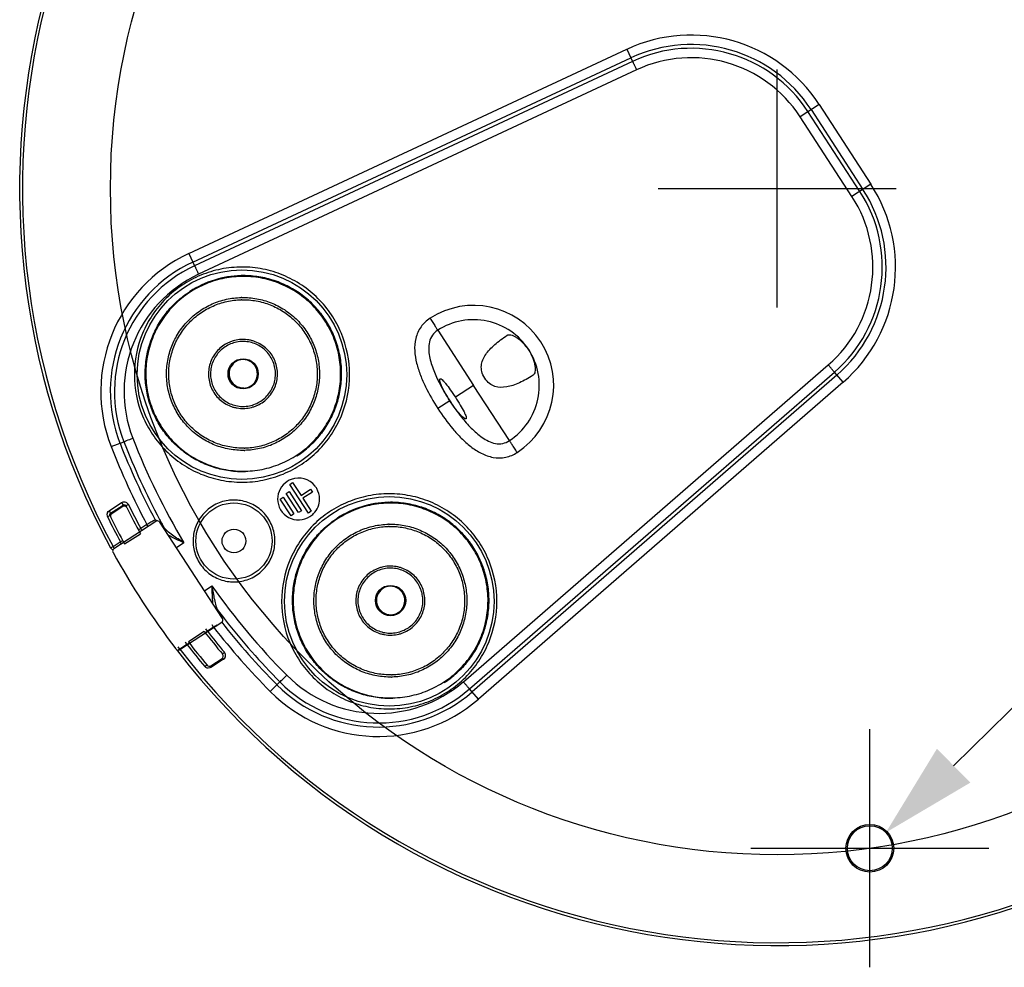
# Model space of a CAD drawing. Units: millimetres. Extents: x -8508 to 10071, y -2443 to 1556.
# Drawn here: x -8458 to -8437, y 1375 to 1395 of the extents above; entities that cross this region are included whole.
import ezdxf

# ---------------------------------------------------------------- set-up
doc = ezdxf.new("R2010")
doc.units = ezdxf.units.MM
doc.layers.get('0').update_dxf_attribs({"linetype": 'CONTINUOUS'})
doc.layers.add('DH3-X1004-10DXF_CONTINUOUS_LINE', color=7, linetype='CONTINUOUS')
doc.layers.add('DH3-X1004-20DXF_CONTINUOUS_LINE', color=7, linetype='CONTINUOUS')

# ---------------------------------------------------------------- blocks, each defined once
blk = doc.blocks.new('_FILLED')
at = {"color": 0, "linetype": 'ByBlock'}
blk.add_solid([(0, 0), (-1, 0.25), (-1, -0.25)], dxfattribs=at)

msp = doc.modelspace()

# ---------------------------------------------------------------- linework, layer by layer
for p, q in [((-8441.75, 1388.971), (-8441.75, 1393.971)), ((-8441.75, 1388.971), (-8441.75, 1393.971)), ((-8424.608, 1392.596), (-8438.042, 1379.343)), ((-8444.25, 1391.471), (-8439.25, 1391.471)), ((-8444.25, 1391.471), (-8439.25, 1391.471)), ((-8439.802, 1375.108), (-8439.802, 1380.108)), ((-8442.302, 1377.608), (-8437.302, 1377.608))]:
    msp.add_line(p, q)
msp.add_circle((-8441.75, 1391.471), 14)
at = {"layer": 'DH3-X1004-10DXF_CONTINUOUS_LINE'}
for p, q in [((-8454.104, 1390.105), (-8444.906, 1394.394)), ((-8444.906, 1394.394), (-8444.788, 1394.141)), ((-8454.02, 1389.924), (-8444.821, 1394.213)), ((-8444.788, 1394.141), (-8453.984, 1389.847)), ((-8444.702, 1393.961), (-8453.898, 1389.667)), ((-8440.869, 1393.236), (-8441.268, 1392.978)), ((-8440.012, 1391.407), (-8441.102, 1393.085)), ((-8441.037, 1393.128), (-8439.947, 1391.449)), ((-8440.869, 1393.236), (-8439.779, 1391.558)), ((-8440.178, 1391.299), (-8441.268, 1392.978)), ((-8439.779, 1391.558), (-8440.178, 1391.299)), ((-8454.104, 1390.105), (-8453.984, 1389.847)), ((-8448.877, 1388.491), (-8448.124, 1387.332)), ((-8447.42, 1388.385), (-8447.418, 1388.386)), ((-8448.339, 1381.108), (-8440.676, 1387.762)), ((-8448.21, 1380.956), (-8440.547, 1387.61)), ((-8440.495, 1387.551), (-8448.155, 1380.892)), ((-8446.874, 1387.548), (-8446.876, 1387.546)), ((-8440.364, 1387.4), (-8440.547, 1387.61)), ((-8448.124, 1387.332), (-8448.507, 1387.083)), ((-8447.371, 1386.173), (-8448.124, 1387.332)), ((-8440.364, 1387.4), (-8448.024, 1380.741)), ((-8448.622, 1387.009), (-8448.873, 1386.846)), ((-8455.735, 1386.047), (-8455.469, 1386.15)), ((-8451.985, 1385.254), (-8451.924, 1385.294)), ((-8451.593, 1384.65), (-8451.985, 1385.254)), ((-8451.925, 1385.293), (-8451.748, 1385.022)), ((-8452.061, 1385.062), (-8452, 1385.102)), ((-8451.799, 1384.66), (-8452.061, 1385.062)), ((-8452, 1385.101), (-8451.739, 1384.699)), ((-8451.748, 1385.022), (-8451.547, 1385.153)), ((-8451.507, 1385.092), (-8451.709, 1384.961)), ((-8451.547, 1385.152), (-8451.508, 1385.092)), ((-8455.778, 1384.7), (-8455.517, 1384.87)), ((-8455.746, 1384.65), (-8455.484, 1384.82)), ((-8455.517, 1384.87), (-8455.484, 1384.82)), ((-8455.484, 1384.82), (-8455.493, 1384.787)), ((-8455.373, 1384.83), (-8455.426, 1384.804)), ((-8452.185, 1384.945), (-8452.125, 1384.985)), ((-8451.956, 1384.593), (-8452.185, 1384.945)), ((-8452.125, 1384.985), (-8451.896, 1384.632)), ((-8452.125, 1384.985), (-8452.124, 1384.985)), ((-8451.709, 1384.961), (-8451.533, 1384.69)), ((-8455.778, 1384.7), (-8455.746, 1384.65)), ((-8455.746, 1384.65), (-8455.716, 1384.642)), ((-8451.896, 1384.632), (-8451.956, 1384.593)), ((-8451.896, 1384.632), (-8451.896, 1384.633)), ((-8451.738, 1384.699), (-8451.799, 1384.66)), ((-8451.532, 1384.69), (-8451.593, 1384.65)), ((-8455.813, 1384.573), (-8455.76, 1384.599)), ((-8454.984, 1384.409), (-8455.113, 1384.325)), ((-8454.958, 1384.37), (-8454.984, 1384.409)), ((-8454.794, 1384.501), (-8454.81, 1384.506)), ((-8454.763, 1384.49), (-8454.794, 1384.501)), ((-8455.114, 1384.324), (-8455.163, 1384.298)), ((-8455.089, 1384.285), (-8455.114, 1384.324)), ((-8455.696, 1383.947), (-8455.543, 1384.046)), ((-8455.543, 1384.046), (-8455.493, 1384.073)), ((-8455.515, 1384.004), (-8455.543, 1384.046)), ((-8454.207, 1384.025), (-8454.364, 1383.923)), ((-8455.749, 1383.918), (-8455.696, 1383.947)), ((-8455.721, 1383.892), (-8455.696, 1383.881)), ((-8455.669, 1383.906), (-8455.696, 1383.947)), ((-8453.775, 1383.019), (-8453.619, 1383.12)), ((-8453.759, 1382.135), (-8453.715, 1382.169)), ((-8453.715, 1382.169), (-8453.746, 1382.217)), ((-8453.585, 1382.254), (-8453.712, 1382.171)), ((-8453.585, 1382.254), (-8453.617, 1382.304)), ((-8454.143, 1381.891), (-8454.174, 1381.939)), ((-8454.143, 1381.891), (-8454.098, 1381.926)), ((-8454.296, 1381.792), (-8454.344, 1381.755)), ((-8454.296, 1381.792), (-8454.328, 1381.841)), ((-8454.143, 1381.891), (-8454.296, 1381.792)), ((-8453.356, 1381.725), (-8453.4, 1381.689)), ((-8453.378, 1381.578), (-8453.64, 1381.408)), ((-8453.378, 1381.578), (-8453.395, 1381.604)), ((-8453.77, 1381.428), (-8453.727, 1381.464)), ((-8453.64, 1381.408), (-8453.657, 1381.435)), ((-8452.394, 1380.902), (-8452.191, 1381.103)), ((-8448.024, 1380.741), (-8448.21, 1380.956))]:
    msp.add_line(p, q, dxfattribs=at)
for centre, radius in [((-8452.989, 1387.559), 2.2), ((-8453.156, 1384.064), 0.8), ((-8449.895, 1382.796), 2.2), ((-8453.156, 1384.064), 0.25), ((-8439.802, 1377.608), 0.501), ((-8439.802, 1377.608), 0.472)]:
    msp.add_circle(centre, radius, dxfattribs=at)
for centre, radius, start, end in [((-8441.75, 1391.471), 15.906, 217.6506, 208.3494), ((-8441.75, 1391.471), 15.846, 217.6506, 208.3494), ((-8443.553, 1391.493), 3.2, 33, 115), ((-8443.553, 1391.493), 3.001, 33, 115), ((-8443.552, 1391.494), 2.921, 33.0001, 115.0289), ((-8443.55, 1391.495), 2.722, 33.0001, 115.0311), ((-8442.463, 1389.815), 3.001, 311, 33), ((-8442.463, 1389.815), 3.2, 311, 33), ((-8442.46, 1389.817), 2.722, 310.969, 32.9999), ((-8442.462, 1389.816), 2.921, 310.9711, 32.9999), ((-8452.752, 1387.204), 3.2, 115, 201.2), ((-8452.752, 1387.204), 3.001, 115, 201.2), ((-8452.75, 1387.205), 2.916, 115.029, 201.206), ((-8452.749, 1387.206), 2.716, 115.0312, 201.2064), ((-8448.123, 1387.333), 1.681, 303.0513, 122.9487), ((-8441.75, 1391.471), 14.801, 201.2, 208.0719), ((-8441.731, 1391.482), 14.736, 201.2097, 208.2029), ((-8441.741, 1391.477), 14.523, 201.2067, 210.8696), ((-8441.75, 1391.471), 15, 201.2, 208.0868), ((-8451.799, 1384.946), 0.44, 122.9981, 180.0015), ((-8451.799, 1384.946), 0.44, 110.6613, 122.9914), ((-8451.799, 1384.946), 0.44, 38.1907, 110.6614), ((-8451.8, 1384.945), 0.441, 30.0024, 38.1801), ((-8451.799, 1384.946), 0.44, 359.9934, 30.0062), ((-8455.463, 1384.786), 0.101, 26.006, 37.5089), ((-8441.75, 1391.471), 15.155, 205.9899, 208.1366), ((-8453.155, 1384.063), 0.862, 90.0654, 98.3641), ((-8453.156, 1384.063), 0.861, 83.2168, 90.0236), ((-8451.799, 1384.946), 0.44, 179.9993, 302.9972), ((-8451.799, 1384.946), 0.44, 315.9294, 0.0054), ((-8455.724, 1384.617), 0.0997, 152.1425, 206.1633), ((-8441.75, 1391.471), 15.215, 205.9899, 206.0832), ((-8451.801, 1384.948), 0.443, 303.0492, 315.8956), ((-8441.75, 1391.471), 15.664, 206.1294, 208.2953), ((-8452.892, 1381.007), 3.993, 120.1971, 121.5829), ((-8441.744, 1391.475), 14.721, 208.2061, 208.418), ((-8441.747, 1391.474), 14.719, 208.418, 208.9028), ((-8453.155, 1384.066), 0.861, 263.1399, 269.9481), ((-8453.156, 1384.066), 0.862, 269.99, 278.2962), ((-8441.742, 1391.477), 14.522, 215.1301, 224.7936), ((-8441.746, 1391.474), 14.719, 217.0972, 217.7921), ((-8441.75, 1391.471), 14.801, 218.0055, 224.8), ((-8441.743, 1391.476), 14.722, 217.7921, 218.0048), ((-8441.733, 1391.484), 14.735, 218.0077, 224.7906), ((-8441.75, 1391.471), 15.155, 217.8639, 220.0216), ((-8455.917, 1385.656), 4.125, 304.4349, 305.6272), ((-8441.75, 1391.471), 15, 217.9132, 224.8), ((-8441.75, 1391.471), 15.664, 217.7047, 219.8809), ((-8453.433, 1381.661), 0.101, 22.5882, 39.9773), ((-8453.433, 1381.662), 0.1, 302.984, 308.9765), ((-8453.432, 1381.661), 0.0995, 338.1005, 22.5508), ((-8453.694, 1381.492), 0.1, 219.888, 225.4611), ((-8453.694, 1381.492), 0.1, 225.4813, 239.9934), ((-8450.122, 1383.157), 2.916, 224.794, 310.971), ((-8450.12, 1383.159), 2.716, 224.7936, 310.9689), ((-8450.123, 1383.157), 3.2, 224.8, 311), ((-8450.123, 1383.157), 3.001, 224.8, 311)]:
    msp.add_arc(centre, radius, start, end, dxfattribs=at)
for points, knots in [([(-8444.788, 1394.141), (-8444.787, 1394.14), (-8444.784, 1394.134), (-8444.778, 1394.123), (-8444.77, 1394.106), (-8444.755, 1394.074), (-8444.732, 1394.025), (-8444.712, 1393.984), (-8444.702, 1393.961)], [0, 0, 0, 0, 0.028042, 0.090804, 0.186049, 0.310626, 0.62933, 1, 1, 1, 1]), ([(-8452.989, 1389.82), (-8453.136, 1389.819), (-8453.433, 1389.79), (-8453.859, 1389.661), (-8454.253, 1389.45), (-8454.597, 1389.167), (-8454.88, 1388.822), (-8455.159, 1388.3), (-8455.308, 1387.558), (-8455.159, 1386.817), (-8454.879, 1386.295), (-8454.596, 1385.95), (-8454.251, 1385.668), (-8453.858, 1385.458), (-8453.432, 1385.329), (-8453.136, 1385.3), (-8452.989, 1385.3)], [0, 0, 0, 0, 0.062593, 0.125201, 0.187793, 0.250392, 0.312988, 0.375586, 0.50018, 0.624774, 0.687357, 0.749915, 0.81245, 0.874967, 0.937475, 1, 1, 1, 1]), ([(-8453.984, 1389.847), (-8453.983, 1389.845), (-8453.98, 1389.84), (-8453.975, 1389.829), (-8453.966, 1389.812), (-8453.951, 1389.78), (-8453.928, 1389.731), (-8453.908, 1389.689), (-8453.898, 1389.667)], [0, 0, 0, 0, 0.028042, 0.090804, 0.186049, 0.310626, 0.62933, 1, 1, 1, 1]), ([(-8452.989, 1385.3), (-8452.841, 1385.299), (-8452.545, 1385.329), (-8452.118, 1385.458), (-8451.724, 1385.668), (-8451.38, 1385.951), (-8451.097, 1386.296), (-8450.817, 1386.819), (-8450.669, 1387.561), (-8450.818, 1388.302), (-8451.098, 1388.825), (-8451.381, 1389.169), (-8451.726, 1389.452), (-8452.119, 1389.661), (-8452.545, 1389.791), (-8452.841, 1389.82), (-8452.989, 1389.82)], [0, 0, 0, 0, 0.062593, 0.125201, 0.187793, 0.250392, 0.312989, 0.375587, 0.500181, 0.624775, 0.687357, 0.749916, 0.812451, 0.874967, 0.937475, 1, 1, 1, 1]), ([(-8449.037, 1388.743), (-8449.111, 1388.696), (-8449.243, 1388.572), (-8449.352, 1388.325), (-8449.371, 1388.058), (-8449.326, 1387.797), (-8449.244, 1387.545), (-8449.101, 1387.223), (-8448.968, 1386.994), (-8448.873, 1386.846)], [0, 0, 0, 0, 0.124765, 0.249541, 0.374535, 0.499628, 0.624761, 0.749875, 1, 1, 1, 1]), ([(-8449.037, 1388.743), (-8449.018, 1388.713), (-8448.981, 1388.657), (-8448.933, 1388.582), (-8448.899, 1388.527), (-8448.882, 1388.5), (-8448.877, 1388.491)], [0, 0, 0, 0, 0.361706, 0.674911, 0.89762, 1, 1, 1, 1]), ([(-8447.371, 1386.173), (-8447.221, 1386.271), (-8446.956, 1386.529), (-8446.738, 1387.037), (-8446.731, 1387.59), (-8446.936, 1388.104), (-8447.322, 1388.5), (-8447.83, 1388.718), (-8448.382, 1388.726), (-8448.726, 1388.589), (-8448.877, 1388.491)], [0, 0, 0, 0, 0.125005, 0.249995, 0.374996, 0.5, 0.625004, 0.750005, 0.874995, 1, 1, 1, 1]), ([(-8448.877, 1388.491), (-8448.92, 1388.464), (-8448.998, 1388.393), (-8449.059, 1388.248), (-8449.071, 1388.094), (-8449.046, 1387.89), (-8448.967, 1387.646), (-8448.882, 1387.461), (-8448.835, 1387.37)], [0, 0, 0, 0, 0.124902, 0.249889, 0.375021, 0.500119, 0.750006, 1, 1, 1, 1]), ([(-8447.889, 1387.485), (-8447.952, 1387.581), (-8447.984, 1387.754), (-8447.886, 1387.983), (-8447.691, 1388.192), (-8447.516, 1388.322), (-8447.42, 1388.385)], [0, 0, 0, 0, 0.25, 0.5, 0.75, 1, 1, 1, 1]), ([(-8447.419, 1388.386), (-8447.397, 1388.401), (-8447.346, 1388.398), (-8447.283, 1388.375), (-8447.223, 1388.342), (-8447.159, 1388.295), (-8447.069, 1388.211), (-8447.009, 1388.135), (-8446.972, 1388.08)], [0, 0, 0, 0, 0.137142, 0.235567, 0.355358, 0.495174, 0.652418, 1, 1, 1, 1]), ([(-8446.972, 1388.08), (-8446.936, 1388.024), (-8446.891, 1387.938), (-8446.852, 1387.822), (-8446.835, 1387.744), (-8446.829, 1387.676), (-8446.833, 1387.609), (-8446.852, 1387.562), (-8446.874, 1387.548)], [0, 0, 0, 0, 0.347478, 0.504721, 0.644563, 0.764386, 0.86283, 1, 1, 1, 1]), ([(-8440.547, 1387.61), (-8440.547, 1387.612), (-8440.551, 1387.617), (-8440.559, 1387.626), (-8440.571, 1387.641), (-8440.594, 1387.668), (-8440.63, 1387.709), (-8440.66, 1387.744), (-8440.676, 1387.762)], [0, 0, 0, 0, 0.028042, 0.090804, 0.186049, 0.310626, 0.62933, 1, 1, 1, 1]), ([(-8446.876, 1387.546), (-8446.973, 1387.484), (-8447.162, 1387.377), (-8447.432, 1387.285), (-8447.681, 1387.288), (-8447.826, 1387.388), (-8447.889, 1387.485)], [0, 0, 0, 0, 0.25, 0.5, 0.75, 1, 1, 1, 1]), ([(-8448.622, 1387.009), (-8448.657, 1387.063), (-8448.718, 1387.164), (-8448.783, 1387.288), (-8448.817, 1387.373), (-8448.83, 1387.414), (-8448.834, 1387.44), (-8448.835, 1387.456), (-8448.832, 1387.468), (-8448.828, 1387.471)], [0, 0, 0, 0, 0.373237, 0.689704, 0.812101, 0.904974, 0.939715, 0.966616, 1, 1, 1, 1]), ([(-8448.828, 1387.471), (-8448.823, 1387.474), (-8448.811, 1387.472), (-8448.798, 1387.464), (-8448.778, 1387.448), (-8448.748, 1387.417), (-8448.689, 1387.348), (-8448.607, 1387.235), (-8448.542, 1387.137), (-8448.507, 1387.083)], [0, 0, 0, 0, 0.032224, 0.058357, 0.0924, 0.184544, 0.30689, 0.624767, 1, 1, 1, 1]), ([(-8448.507, 1387.083), (-8448.472, 1387.03), (-8448.409, 1386.93), (-8448.339, 1386.809), (-8448.3, 1386.727), (-8448.284, 1386.688), (-8448.278, 1386.662), (-8448.276, 1386.647), (-8448.278, 1386.636), (-8448.283, 1386.633)], [0, 0, 0, 0, 0.375238, 0.693117, 0.81546, 0.9076, 0.941642, 0.967777, 1, 1, 1, 1]), ([(-8448.283, 1386.633), (-8448.288, 1386.629), (-8448.3, 1386.632), (-8448.314, 1386.639), (-8448.336, 1386.654), (-8448.369, 1386.682), (-8448.432, 1386.748), (-8448.519, 1386.857), (-8448.587, 1386.955), (-8448.622, 1387.009)], [0, 0, 0, 0, 0.033375, 0.060274, 0.095007, 0.187865, 0.310255, 0.626719, 1, 1, 1, 1]), ([(-8448.873, 1386.846), (-8448.777, 1386.698), (-8448.621, 1386.484), (-8448.385, 1386.222), (-8448.189, 1386.045), (-8447.968, 1385.897), (-8447.716, 1385.807), (-8447.446, 1385.805), (-8447.28, 1385.876), (-8447.206, 1385.924)], [0, 0, 0, 0, 0.250125, 0.375239, 0.500372, 0.625465, 0.750459, 0.875234, 1, 1, 1, 1]), ([(-8448.378, 1386.667), (-8448.315, 1386.587), (-8448.18, 1386.434), (-8447.989, 1386.263), (-8447.813, 1386.157), (-8447.667, 1386.106), (-8447.51, 1386.103), (-8447.414, 1386.145), (-8447.371, 1386.173)], [0, 0, 0, 0, 0.249994, 0.499882, 0.62498, 0.750111, 0.875096, 1, 1, 1, 1]), ([(-8455.469, 1386.15), (-8455.463, 1386.153), (-8455.443, 1386.16), (-8455.381, 1386.185), (-8455.324, 1386.207), (-8455.281, 1386.224)], [0, 0, 0, 0, 0.090892, 0.311161, 1, 1, 1, 1]), ([(-8447.206, 1385.924), (-8447.226, 1385.954), (-8447.263, 1386.01), (-8447.312, 1386.085), (-8447.347, 1386.137), (-8447.365, 1386.165), (-8447.371, 1386.173)], [0, 0, 0, 0, 0.361697, 0.674897, 0.897609, 1, 1, 1, 1]), ([(-8449.895, 1385.056), (-8450.043, 1385.056), (-8450.339, 1385.027), (-8450.766, 1384.897), (-8451.159, 1384.687), (-8451.504, 1384.404), (-8451.786, 1384.059), (-8452.066, 1383.536), (-8452.214, 1382.795), (-8452.065, 1382.053), (-8451.785, 1381.531), (-8451.502, 1381.187), (-8451.158, 1380.904), (-8450.765, 1380.694), (-8450.339, 1380.565), (-8450.043, 1380.536), (-8449.895, 1380.536)], [0, 0, 0, 0, 0.062593, 0.125201, 0.187793, 0.250392, 0.312988, 0.375586, 0.50018, 0.624774, 0.687357, 0.749915, 0.81245, 0.874967, 0.937475, 1, 1, 1, 1]), ([(-8449.895, 1380.536), (-8449.747, 1380.536), (-8449.451, 1380.565), (-8449.024, 1380.694), (-8448.631, 1380.905), (-8448.286, 1381.188), (-8448.003, 1381.533), (-8447.724, 1382.055), (-8447.575, 1382.797), (-8447.724, 1383.539), (-8448.004, 1384.061), (-8448.288, 1384.405), (-8448.632, 1384.688), (-8449.025, 1384.898), (-8449.452, 1385.027), (-8449.748, 1385.056), (-8449.895, 1385.056)], [0, 0, 0, 0, 0.062593, 0.125201, 0.187793, 0.250392, 0.312989, 0.375587, 0.500181, 0.624775, 0.687357, 0.749916, 0.812451, 0.874967, 0.937475, 1, 1, 1, 1]), ([(-8455.517, 1384.87), (-8455.496, 1384.883), (-8455.444, 1384.895), (-8455.398, 1384.866), (-8455.383, 1384.847)], [0, 0, 0, 0, 0.50017, 1, 1, 1, 1]), ([(-8455.484, 1384.82), (-8455.475, 1384.826), (-8455.45, 1384.83), (-8455.431, 1384.814), (-8455.426, 1384.804)], [0, 0, 0, 0, 0.500119, 1, 1, 1, 1]), ([(-8453.281, 1384.915), (-8453.382, 1384.9), (-8453.581, 1384.833), (-8453.824, 1384.634), (-8453.982, 1384.363), (-8454.034, 1384.053), (-8453.974, 1383.744), (-8453.809, 1383.477), (-8453.561, 1383.285), (-8453.36, 1383.223), (-8453.258, 1383.211)], [0, 0, 0, 0, 0.125089, 0.250115, 0.375146, 0.50018, 0.625216, 0.750218, 0.875116, 1, 1, 1, 1]), ([(-8453.032, 1383.214), (-8452.93, 1383.228), (-8452.73, 1383.295), (-8452.487, 1383.494), (-8452.329, 1383.766), (-8452.277, 1384.077), (-8452.337, 1384.385), (-8452.503, 1384.653), (-8452.751, 1384.845), (-8452.952, 1384.906), (-8453.054, 1384.918)], [0, 0, 0, 0, 0.12509, 0.250116, 0.375147, 0.500181, 0.625218, 0.75022, 0.875117, 1, 1, 1, 1]), ([(-8455.764, 1384.618), (-8455.764, 1384.624), (-8455.76, 1384.637), (-8455.751, 1384.647), (-8455.746, 1384.65)], [0, 0, 0, 0, 0.500485, 1, 1, 1, 1]), ([(-8454.849, 1384.488), (-8454.853, 1384.486), (-8454.871, 1384.476), (-8454.888, 1384.466), (-8454.901, 1384.459)], [0, 0, 0, 0, 0.218206, 1, 1, 1, 1]), ([(-8454.81, 1384.506), (-8454.811, 1384.507), (-8454.815, 1384.505), (-8454.823, 1384.502), (-8454.835, 1384.495), (-8454.844, 1384.491), (-8454.849, 1384.488)], [0, 0, 0, 0, 0.095276, 0.296299, 0.600187, 1, 1, 1, 1]), ([(-8454.632, 1384.36), (-8454.641, 1384.374), (-8454.658, 1384.4), (-8454.681, 1384.434), (-8454.698, 1384.457), (-8454.708, 1384.469), (-8454.713, 1384.472)], [0, 0, 0, 0, 0.371638, 0.665196, 0.87554, 1, 1, 1, 1]), ([(-8454.629, 1384.33), (-8454.629, 1384.333), (-8454.627, 1384.343), (-8454.629, 1384.353), (-8454.632, 1384.36)], [0, 0, 0, 0, 0.264761, 1, 1, 1, 1]), ([(-8454.207, 1384.025), (-8454.248, 1384.052), (-8454.329, 1384.105), (-8454.447, 1384.185), (-8454.551, 1384.266), (-8454.611, 1384.327), (-8454.632, 1384.36)], [0, 0, 0, 0, 0.270618, 0.534973, 0.783576, 1, 1, 1, 1]), ([(-8454.207, 1384.025), (-8454.265, 1384.051), (-8454.377, 1384.101), (-8454.486, 1384.157), (-8454.537, 1384.188)], [0, 0, 0, 0, 0.515482, 1, 1, 1, 1]), ([(-8453.619, 1383.12), (-8453.611, 1383.072), (-8453.596, 1382.976), (-8453.57, 1382.836), (-8453.539, 1382.708), (-8453.508, 1382.628), (-8453.486, 1382.596)], [0, 0, 0, 0, 0.27066, 0.535013, 0.783593, 1, 1, 1, 1]), ([(-8453.619, 1383.12), (-8453.619, 1383.058), (-8453.618, 1382.938), (-8453.613, 1382.817), (-8453.606, 1382.759)], [0, 0, 0, 0, 0.514717, 1, 1, 1, 1]), ([(-8453.486, 1382.596), (-8453.49, 1382.6), (-8453.497, 1382.606), (-8453.505, 1382.608), (-8453.507, 1382.609)], [0, 0, 0, 0, 0.738187, 1, 1, 1, 1]), ([(-8453.486, 1382.596), (-8453.483, 1382.591), (-8453.471, 1382.573), (-8453.46, 1382.555), (-8453.452, 1382.542)], [0, 0, 0, 0, 0.274515, 1, 1, 1, 1]), ([(-8453.452, 1382.542), (-8453.446, 1382.533), (-8453.437, 1382.518), (-8453.425, 1382.498), (-8453.419, 1382.483), (-8453.416, 1382.475), (-8453.416, 1382.472)], [0, 0, 0, 0, 0.387984, 0.684972, 0.888655, 1, 1, 1, 1]), ([(-8452.191, 1381.103), (-8452.187, 1381.107), (-8452.172, 1381.122), (-8452.124, 1381.169), (-8452.08, 1381.212), (-8452.048, 1381.245)], [0, 0, 0, 0, 0.090892, 0.311161, 1, 1, 1, 1]), ([(-8448.21, 1380.956), (-8448.211, 1380.957), (-8448.215, 1380.962), (-8448.223, 1380.972), (-8448.235, 1380.986), (-8448.258, 1381.013), (-8448.293, 1381.054), (-8448.323, 1381.089), (-8448.339, 1381.108)], [0, 0, 0, 0, 0.028042, 0.090804, 0.186049, 0.310626, 0.62933, 1, 1, 1, 1])]:
    msp.add_open_spline(points, degree=3, knots=knots, dxfattribs=at)
for points in [[(-8448.835, 1387.37), (-8448.771, 1387.246), (-8448.7, 1387.125), (-8448.624, 1387.008)], [(-8448.624, 1387.008), (-8448.548, 1386.89), (-8448.466, 1386.776), (-8448.378, 1386.667)], [(-8455.812, 1384.663), (-8455.804, 1384.678), (-8455.792, 1384.691), (-8455.778, 1384.7)], [(-8455.76, 1384.599), (-8455.763, 1384.605), (-8455.764, 1384.612), (-8455.764, 1384.618)], [(-8454.804, 1384.493), (-8454.805, 1384.497), (-8454.807, 1384.502), (-8454.81, 1384.506)], [(-8454.711, 1384.46), (-8454.712, 1384.465), (-8454.714, 1384.47), (-8454.716, 1384.474)], [(-8454.713, 1384.472), (-8454.714, 1384.473), (-8454.715, 1384.474), (-8454.716, 1384.474)], [(-8455.749, 1383.918), (-8455.743, 1383.907), (-8455.732, 1383.898), (-8455.721, 1383.892)], [(-8455.721, 1383.892), (-8455.712, 1383.888), (-8455.701, 1383.886), (-8455.691, 1383.887)], [(-8454.344, 1381.755), (-8454.349, 1381.762), (-8454.353, 1381.77), (-8454.355, 1381.778)], [(-8453.34, 1381.624), (-8453.346, 1381.609), (-8453.357, 1381.594), (-8453.37, 1381.584)], [(-8453.695, 1381.392), (-8453.712, 1381.392), (-8453.729, 1381.397), (-8453.744, 1381.405)], [(-8453.64, 1381.408), (-8453.656, 1381.397), (-8453.676, 1381.392), (-8453.695, 1381.392)]]:
    msp.add_open_spline(points, degree=3, dxfattribs=at)
at = {"layer": 'DH3-X1004-20DXF_CONTINUOUS_LINE'}
for p, q in [((-8454.084, 1389.304), (-8454.08, 1389.307)), ((-8454.084, 1389.304), (-8454.08, 1389.307)), ((-8452.992, 1389.133), (-8453.003, 1389.133)), ((-8452.942, 1386.014), (-8452.93, 1386.014)), ((-8451.84, 1385.849), (-8451.836, 1385.851)), ((-8451.836, 1385.851), (-8451.84, 1385.849)), ((-8455.49, 1384.789), (-8455.724, 1384.637)), ((-8454.796, 1384.475), (-8455.677, 1383.901)), ((-8453.397, 1382.439), (-8454.713, 1384.458)), ((-8450.988, 1384.542), (-8450.985, 1384.544)), ((-8450.988, 1384.542), (-8450.985, 1384.544)), ((-8455.454, 1384.001), (-8455.121, 1384.218)), ((-8449.897, 1384.371), (-8449.908, 1384.37)), ((-8454.295, 1381.782), (-8453.414, 1382.356)), ((-8453.78, 1382.163), (-8454.114, 1381.945)), ((-8453.641, 1381.442), (-8453.407, 1381.594)), ((-8449.846, 1381.251), (-8449.835, 1381.251)), ((-8448.744, 1381.087), (-8448.741, 1381.089)), ((-8448.741, 1381.089), (-8448.744, 1381.087))]:
    msp.add_line(p, q, dxfattribs=at)
for centre in [(-8452.963, 1387.576), (-8449.868, 1382.813)]:
    msp.add_circle(centre, 0.318, dxfattribs=at)
for centre, radius, start, end in [((-8452.958, 1387.579), 2.06, 91.333, 122.9999), ((-8452.962, 1387.577), 2.06, 91.3329, 122.8783), ((-8452.962, 1387.577), 2.046, 91.0463, 91.3331), ((-8452.967, 1387.574), 1.606, 90.9093, 91.3331), ((-8452.967, 1387.573), 0.725, 91.3331, 92.8789), ((-8452.967, 1387.574), 0.682, 91.3331, 92.8789), ((-8452.963, 1387.576), 0.3, 123.0034, 271.3331), ((-8452.959, 1387.579), 0.3, 123.9524, 271.3326), ((-8452.963, 1387.576), 0.3, 91.3313, 123.0034), ((-8452.958, 1387.578), 0.301, 123.0015, 123.9478), ((-8452.963, 1387.576), 0.3, 303.0044, 91.3331), ((-8452.963, 1387.576), 0.3, 271.3313, 303.0034), ((-8452.959, 1387.578), 0.3, 271.3312, 302.0553), ((-8452.959, 1387.579), 0.301, 302.0553, 302.554), ((-8452.959, 1387.579), 0.301, 302.554, 303.0015), ((-8452.967, 1387.574), 0.682, 271.3331, 272.8789), ((-8452.967, 1387.573), 0.725, 271.3331, 272.8789), ((-8452.967, 1387.573), 1.606, 270.9093, 271.3331), ((-8452.962, 1387.576), 2.046, 271.0463, 271.3331), ((-8449.863, 1382.817), 2.06, 91.3329, 122.9999), ((-8449.867, 1382.814), 2.06, 91.3329, 122.8782), ((-8449.867, 1382.814), 2.046, 91.0462, 91.3331), ((-8455.691, 1384.587), 0.06, 123.1054, 206.2843), ((-8455.457, 1384.739), 0.06, 26.1599, 123.1054), ((-8441.75, 1391.472), 15.211, 206.1599, 208.4799), ((-8441.75, 1391.472), 15.608, 206.2843, 208.5978), ((-8449.871, 1382.811), 1.606, 90.9093, 91.3331), ((-8455.644, 1383.851), 0.0602, 197.9889, 208.7032), ((-8441.75, 1391.471), 15.906, 208.7434, 217.4665), ((-8449.872, 1382.811), 0.725, 91.3331, 92.8789), ((-8449.871, 1382.811), 0.682, 91.3331, 92.8789), ((-8449.868, 1382.813), 0.3, 123.0034, 271.333), ((-8449.864, 1382.816), 0.3, 123.9524, 271.3326), ((-8449.868, 1382.813), 0.3, 91.3313, 123.0034), ((-8449.863, 1382.815), 0.301, 123.0014, 123.9478), ((-8449.868, 1382.813), 0.3, 303.0043, 91.333), ((-8449.868, 1382.813), 0.3, 271.3313, 303.0034), ((-8449.864, 1382.816), 0.3, 271.3312, 302.0552), ((-8449.864, 1382.817), 0.301, 302.0553, 302.554), ((-8449.864, 1382.817), 0.301, 302.554, 303.0014), ((-8441.75, 1391.472), 15.211, 217.7341, 220.0541), ((-8449.871, 1382.811), 0.682, 271.3331, 272.8789), ((-8441.75, 1391.472), 15.608, 217.6161, 219.9296), ((-8449.872, 1382.811), 0.725, 271.3331, 272.8789), ((-8454.328, 1381.832), 0.0601, 292.2888, 303.0642), ((-8453.44, 1381.645), 0.06, 303.1054, 40.0541), ((-8453.673, 1381.492), 0.06, 219.9296, 303.1054), ((-8449.871, 1382.811), 1.606, 270.9093, 271.3331), ((-8449.867, 1382.814), 2.046, 271.0462, 271.3331)]:
    msp.add_arc(centre, radius, start, end, dxfattribs=at)
for centre, major_axis, ratio, start_param, end_param in [((-8454.763, 1384.425), (0.0039, -0.06), 0.997473, 2.084269, 3.652903), ((-8453.447, 1382.406), (0.0537, -0.0271), 0.997584, -0.524248, 1.04445)]:
    msp.add_ellipse(centre, major_axis=major_axis, ratio=ratio, start_param=start_param, end_param=end_param, dxfattribs=at)
for points, knots in [([(-8453.01, 1389.622), (-8453.076, 1389.62), (-8453.21, 1389.611), (-8453.408, 1389.577), (-8453.601, 1389.523), (-8453.851, 1389.428), (-8454.144, 1389.263), (-8454.399, 1389.044), (-8454.574, 1388.842), (-8454.69, 1388.678), (-8454.79, 1388.503), (-8454.899, 1388.259), (-8454.99, 1387.936), (-8455.021, 1387.534), (-8454.973, 1387.134), (-8454.869, 1386.814), (-8454.749, 1386.575), (-8454.643, 1386.404), (-8454.52, 1386.246), (-8454.337, 1386.051), (-8454.073, 1385.843), (-8453.773, 1385.69), (-8453.52, 1385.605), (-8453.324, 1385.56), (-8453.125, 1385.534), (-8452.991, 1385.53), (-8452.925, 1385.531)], [0, 0, 0, 0, 0.031265, 0.062538, 0.093804, 0.125072, 0.187533, 0.249994, 0.281262, 0.31253, 0.343799, 0.375067, 0.437529, 0.499992, 0.562456, 0.62492, 0.656189, 0.687459, 0.718728, 0.749998, 0.812462, 0.874925, 0.906194, 0.937461, 0.968735, 1, 1, 1, 1]), ([(-8453.01, 1389.636), (-8452.899, 1389.639), (-8452.732, 1389.629), (-8452.513, 1389.59), (-8452.299, 1389.533), (-8452.04, 1389.429), (-8451.801, 1389.285), (-8451.627, 1389.148), (-8451.463, 1388.998), (-8451.283, 1388.786), (-8451.11, 1388.5), (-8450.986, 1388.189), (-8450.913, 1387.863), (-8450.893, 1387.53), (-8450.922, 1387.253), (-8450.972, 1387.036), (-8451.038, 1386.824), (-8451.154, 1386.571), (-8451.308, 1386.339), (-8451.453, 1386.171), (-8451.611, 1386.015), (-8451.743, 1385.912), (-8451.836, 1385.851)], [0, 0, 0, 0, 0.062488, 0.093756, 0.125024, 0.187512, 0.25, 0.28127, 0.312539, 0.375028, 0.437517, 0.500005, 0.562493, 0.624981, 0.687468, 0.718737, 0.750006, 0.812492, 0.874978, 0.906246, 0.937515, 1, 1, 1, 1]), ([(-8451.836, 1385.851), (-8451.743, 1385.912), (-8451.61, 1386.014), (-8451.452, 1386.17), (-8451.307, 1386.339), (-8451.152, 1386.57), (-8451.036, 1386.824), (-8450.969, 1387.036), (-8450.919, 1387.252), (-8450.89, 1387.529), (-8450.909, 1387.863), (-8450.981, 1388.19), (-8451.105, 1388.5), (-8451.278, 1388.787), (-8451.459, 1388.999), (-8451.622, 1389.15), (-8451.797, 1389.287), (-8452.036, 1389.431), (-8452.294, 1389.535), (-8452.509, 1389.592), (-8452.728, 1389.631), (-8452.895, 1389.641), (-8453.006, 1389.639)], [0, 0, 0, 0, 0.062485, 0.093754, 0.125022, 0.187507, 0.249994, 0.281262, 0.312532, 0.375019, 0.437507, 0.499995, 0.562483, 0.624972, 0.68746, 0.71873, 0.75, 0.812487, 0.874975, 0.906243, 0.937512, 1, 1, 1, 1]), ([(-8452.914, 1385.531), (-8452.848, 1385.533), (-8452.714, 1385.542), (-8452.516, 1385.576), (-8452.323, 1385.63), (-8452.073, 1385.725), (-8451.78, 1385.89), (-8451.525, 1386.109), (-8451.35, 1386.311), (-8451.234, 1386.475), (-8451.134, 1386.65), (-8451.025, 1386.894), (-8450.934, 1387.218), (-8450.903, 1387.619), (-8450.951, 1388.019), (-8451.055, 1388.339), (-8451.175, 1388.578), (-8451.281, 1388.749), (-8451.404, 1388.907), (-8451.587, 1389.102), (-8451.851, 1389.31), (-8452.151, 1389.463), (-8452.404, 1389.548), (-8452.6, 1389.593), (-8452.799, 1389.619), (-8452.933, 1389.623), (-8452.999, 1389.622)], [0, 0, 0, 0, 0.031265, 0.062538, 0.093804, 0.125072, 0.187533, 0.249994, 0.281262, 0.31253, 0.343799, 0.375067, 0.437529, 0.499992, 0.562456, 0.62492, 0.656189, 0.687459, 0.718728, 0.749998, 0.812462, 0.874925, 0.906194, 0.937461, 0.968735, 1, 1, 1, 1]), ([(-8452.914, 1385.517), (-8453.025, 1385.515), (-8453.192, 1385.524), (-8453.41, 1385.564), (-8453.625, 1385.621), (-8453.884, 1385.725), (-8454.123, 1385.869), (-8454.298, 1386.006), (-8454.461, 1386.157), (-8454.642, 1386.369), (-8454.814, 1386.656), (-8454.938, 1386.966), (-8455.011, 1387.293), (-8455.03, 1387.626), (-8455.001, 1387.904), (-8454.951, 1388.12), (-8454.884, 1388.332), (-8454.768, 1388.586), (-8454.613, 1388.817), (-8454.468, 1388.986), (-8454.309, 1389.142), (-8454.177, 1389.244), (-8454.084, 1389.304)], [0, 0, 0, 0, 0.062488, 0.093756, 0.125024, 0.187512, 0.25, 0.28127, 0.312539, 0.375028, 0.437517, 0.500005, 0.562493, 0.624981, 0.687468, 0.718737, 0.750006, 0.812492, 0.874978, 0.906246, 0.937515, 1, 1, 1, 1]), ([(-8452.941, 1385.968), (-8452.993, 1385.967), (-8453.098, 1385.97), (-8453.255, 1385.991), (-8453.408, 1386.027), (-8453.607, 1386.094), (-8453.841, 1386.214), (-8454.048, 1386.378), (-8454.191, 1386.531), (-8454.287, 1386.656), (-8454.371, 1386.789), (-8454.464, 1386.977), (-8454.545, 1387.228), (-8454.582, 1387.542), (-8454.558, 1387.857), (-8454.486, 1388.111), (-8454.401, 1388.302), (-8454.322, 1388.439), (-8454.231, 1388.567), (-8454.094, 1388.726), (-8453.894, 1388.897), (-8453.664, 1389.027), (-8453.468, 1389.102), (-8453.316, 1389.144), (-8453.161, 1389.17), (-8453.056, 1389.178), (-8453.004, 1389.179)], [0, 0, 0, 0, 0.031264, 0.062539, 0.093806, 0.125075, 0.187538, 0.250002, 0.281272, 0.312541, 0.343811, 0.37508, 0.437544, 0.500008, 0.562471, 0.624933, 0.656201, 0.68747, 0.718738, 0.750006, 0.812467, 0.874928, 0.906196, 0.937462, 0.968736, 1, 1, 1, 1]), ([(-8452.992, 1389.179), (-8452.94, 1389.18), (-8452.835, 1389.177), (-8452.679, 1389.156), (-8452.525, 1389.12), (-8452.327, 1389.053), (-8452.092, 1388.933), (-8451.885, 1388.769), (-8451.742, 1388.616), (-8451.646, 1388.491), (-8451.562, 1388.358), (-8451.469, 1388.17), (-8451.388, 1387.919), (-8451.351, 1387.605), (-8451.375, 1387.29), (-8451.447, 1387.036), (-8451.533, 1386.845), (-8451.611, 1386.708), (-8451.702, 1386.58), (-8451.839, 1386.421), (-8452.039, 1386.25), (-8452.269, 1386.12), (-8452.465, 1386.045), (-8452.617, 1386.003), (-8452.772, 1385.977), (-8452.877, 1385.969), (-8452.929, 1385.968)], [0, 0, 0, 0, 0.031264, 0.062539, 0.093806, 0.125075, 0.187538, 0.250002, 0.281272, 0.312541, 0.343811, 0.37508, 0.437544, 0.500008, 0.562471, 0.624933, 0.656201, 0.68747, 0.718738, 0.750006, 0.812467, 0.874928, 0.906196, 0.937462, 0.968736, 1, 1, 1, 1]), ([(-8452.942, 1386.014), (-8453.043, 1386.012), (-8453.197, 1386.025), (-8453.395, 1386.071), (-8453.588, 1386.136), (-8453.816, 1386.253), (-8454.017, 1386.412), (-8454.156, 1386.56), (-8454.25, 1386.682), (-8454.331, 1386.811), (-8454.421, 1386.994), (-8454.5, 1387.238), (-8454.536, 1387.543), (-8454.512, 1387.849), (-8454.443, 1388.095), (-8454.36, 1388.281), (-8454.284, 1388.414), (-8454.195, 1388.539), (-8454.062, 1388.693), (-8453.867, 1388.859), (-8453.644, 1388.985), (-8453.454, 1389.058), (-8453.258, 1389.112), (-8453.105, 1389.131), (-8453.003, 1389.133)], [0, 0, 0, 0, 0.062474, 0.093745, 0.125019, 0.187491, 0.249965, 0.281239, 0.312513, 0.343788, 0.375062, 0.437535, 0.500008, 0.56248, 0.624951, 0.656224, 0.687497, 0.71877, 0.750043, 0.812513, 0.874983, 0.906256, 0.937527, 1, 1, 1, 1]), ([(-8452.992, 1389.133), (-8452.89, 1389.135), (-8452.737, 1389.122), (-8452.538, 1389.076), (-8452.345, 1389.011), (-8452.118, 1388.894), (-8451.917, 1388.735), (-8451.777, 1388.586), (-8451.684, 1388.465), (-8451.603, 1388.335), (-8451.512, 1388.153), (-8451.433, 1387.909), (-8451.397, 1387.604), (-8451.421, 1387.298), (-8451.49, 1387.052), (-8451.574, 1386.866), (-8451.65, 1386.733), (-8451.738, 1386.608), (-8451.872, 1386.454), (-8452.066, 1386.287), (-8452.289, 1386.162), (-8452.479, 1386.089), (-8452.676, 1386.035), (-8452.829, 1386.016), (-8452.93, 1386.014)], [0, 0, 0, 0, 0.062474, 0.093745, 0.125019, 0.187491, 0.249965, 0.281239, 0.312513, 0.343788, 0.375062, 0.437535, 0.500008, 0.56248, 0.624951, 0.656224, 0.687497, 0.71877, 0.750043, 0.812513, 0.874983, 0.906256, 0.937527, 1, 1, 1, 1]), ([(-8453.003, 1388.297), (-8453.05, 1388.295), (-8453.12, 1388.285), (-8453.21, 1388.257), (-8453.297, 1388.221), (-8453.399, 1388.161), (-8453.505, 1388.066), (-8453.59, 1387.953), (-8453.651, 1387.825), (-8453.687, 1387.688), (-8453.696, 1387.547), (-8453.677, 1387.406), (-8453.631, 1387.272), (-8453.56, 1387.149), (-8453.467, 1387.042), (-8453.355, 1386.956), (-8453.249, 1386.903), (-8453.16, 1386.873), (-8453.068, 1386.853), (-8452.997, 1386.848), (-8452.95, 1386.849)], [0, 0, 0, 0, 0.062491, 0.093773, 0.125052, 0.187542, 0.25003, 0.312521, 0.375011, 0.437502, 0.499993, 0.562484, 0.624976, 0.687468, 0.749961, 0.812452, 0.874944, 0.906224, 0.937507, 1, 1, 1, 1]), ([(-8453.001, 1388.255), (-8453.045, 1388.253), (-8453.133, 1388.24), (-8453.259, 1388.195), (-8453.374, 1388.127), (-8453.473, 1388.038), (-8453.553, 1387.931), (-8453.611, 1387.811), (-8453.645, 1387.682), (-8453.653, 1387.548), (-8453.635, 1387.416), (-8453.592, 1387.29), (-8453.525, 1387.174), (-8453.437, 1387.074), (-8453.332, 1386.992), (-8453.212, 1386.932), (-8453.084, 1386.897), (-8452.995, 1386.89), (-8452.951, 1386.891)], [0, 0, 0, 0, 0.0625, 0.124997, 0.187496, 0.249994, 0.312493, 0.374992, 0.437492, 0.499992, 0.562493, 0.624995, 0.687496, 0.749998, 0.812499, 0.875001, 0.937499, 1, 1, 1, 1]), ([(-8452.93, 1386.849), (-8452.883, 1386.852), (-8452.813, 1386.862), (-8452.723, 1386.89), (-8452.636, 1386.925), (-8452.535, 1386.986), (-8452.429, 1387.081), (-8452.344, 1387.194), (-8452.282, 1387.322), (-8452.246, 1387.459), (-8452.238, 1387.6), (-8452.257, 1387.741), (-8452.303, 1387.875), (-8452.373, 1387.998), (-8452.467, 1388.104), (-8452.579, 1388.191), (-8452.685, 1388.244), (-8452.774, 1388.273), (-8452.866, 1388.294), (-8452.937, 1388.299), (-8452.984, 1388.298)], [0, 0, 0, 0, 0.062491, 0.093773, 0.125052, 0.187542, 0.25003, 0.312521, 0.375011, 0.437502, 0.499993, 0.562484, 0.624976, 0.687468, 0.749961, 0.812452, 0.874944, 0.906224, 0.937507, 1, 1, 1, 1]), ([(-8452.932, 1386.892), (-8452.888, 1386.894), (-8452.8, 1386.907), (-8452.674, 1386.952), (-8452.56, 1387.02), (-8452.46, 1387.109), (-8452.38, 1387.216), (-8452.322, 1387.336), (-8452.288, 1387.466), (-8452.28, 1387.599), (-8452.298, 1387.731), (-8452.341, 1387.857), (-8452.408, 1387.973), (-8452.496, 1388.073), (-8452.601, 1388.155), (-8452.721, 1388.215), (-8452.85, 1388.25), (-8452.938, 1388.257), (-8452.983, 1388.256)], [0, 0, 0, 0, 0.0625, 0.124997, 0.187496, 0.249994, 0.312493, 0.374992, 0.437492, 0.499992, 0.562493, 0.624995, 0.687496, 0.749998, 0.812499, 0.875001, 0.937499, 1, 1, 1, 1]), ([(-8449.914, 1384.859), (-8449.981, 1384.858), (-8450.115, 1384.848), (-8450.313, 1384.814), (-8450.506, 1384.761), (-8450.756, 1384.665), (-8451.049, 1384.5), (-8451.304, 1384.281), (-8451.479, 1384.079), (-8451.595, 1383.915), (-8451.694, 1383.741), (-8451.804, 1383.497), (-8451.894, 1383.173), (-8451.925, 1382.771), (-8451.878, 1382.371), (-8451.773, 1382.052), (-8451.654, 1381.812), (-8451.548, 1381.642), (-8451.425, 1381.483), (-8451.241, 1381.288), (-8450.978, 1381.08), (-8450.678, 1380.928), (-8450.425, 1380.842), (-8450.229, 1380.797), (-8450.03, 1380.771), (-8449.896, 1380.767), (-8449.829, 1380.768)], [0, 0, 0, 0, 0.031265, 0.062538, 0.093804, 0.125072, 0.187533, 0.249994, 0.281262, 0.31253, 0.343799, 0.375067, 0.437529, 0.499992, 0.562456, 0.62492, 0.656189, 0.687459, 0.718728, 0.749998, 0.812462, 0.874925, 0.906194, 0.937461, 0.968735, 1, 1, 1, 1]), ([(-8449.914, 1384.874), (-8449.804, 1384.876), (-8449.637, 1384.867), (-8449.418, 1384.827), (-8449.203, 1384.77), (-8448.945, 1384.666), (-8448.706, 1384.523), (-8448.531, 1384.386), (-8448.368, 1384.235), (-8448.187, 1384.023), (-8448.015, 1383.737), (-8447.89, 1383.427), (-8447.817, 1383.101), (-8447.798, 1382.767), (-8447.827, 1382.49), (-8447.876, 1382.274), (-8447.943, 1382.062), (-8448.058, 1381.808), (-8448.213, 1381.577), (-8448.358, 1381.408), (-8448.516, 1381.252), (-8448.648, 1381.15), (-8448.741, 1381.089)], [0, 0, 0, 0, 0.062488, 0.093756, 0.125024, 0.187512, 0.25, 0.28127, 0.312539, 0.375028, 0.437517, 0.500005, 0.562493, 0.624981, 0.687468, 0.718737, 0.750006, 0.812492, 0.874978, 0.906246, 0.937515, 1, 1, 1, 1]), ([(-8448.741, 1381.089), (-8448.648, 1381.149), (-8448.515, 1381.252), (-8448.357, 1381.408), (-8448.212, 1381.576), (-8448.056, 1381.808), (-8447.941, 1382.061), (-8447.873, 1382.273), (-8447.824, 1382.49), (-8447.794, 1382.767), (-8447.813, 1383.101), (-8447.886, 1383.427), (-8448.01, 1383.738), (-8448.183, 1384.024), (-8448.363, 1384.237), (-8448.527, 1384.387), (-8448.702, 1384.524), (-8448.94, 1384.669), (-8449.199, 1384.772), (-8449.414, 1384.829), (-8449.633, 1384.869), (-8449.8, 1384.879), (-8449.911, 1384.876)], [0, 0, 0, 0, 0.062485, 0.093754, 0.125022, 0.187507, 0.249994, 0.281262, 0.312532, 0.375019, 0.437507, 0.499995, 0.562483, 0.624972, 0.68746, 0.71873, 0.75, 0.812487, 0.874975, 0.906243, 0.937512, 1, 1, 1, 1]), ([(-8449.819, 1380.769), (-8449.752, 1380.77), (-8449.619, 1380.78), (-8449.421, 1380.814), (-8449.227, 1380.867), (-8448.978, 1380.963), (-8448.685, 1381.128), (-8448.43, 1381.347), (-8448.255, 1381.549), (-8448.139, 1381.713), (-8448.039, 1381.887), (-8447.93, 1382.131), (-8447.839, 1382.455), (-8447.808, 1382.857), (-8447.856, 1383.257), (-8447.96, 1383.576), (-8448.079, 1383.816), (-8448.186, 1383.986), (-8448.309, 1384.145), (-8448.492, 1384.34), (-8448.756, 1384.548), (-8449.055, 1384.7), (-8449.309, 1384.786), (-8449.504, 1384.831), (-8449.704, 1384.857), (-8449.837, 1384.861), (-8449.904, 1384.86)], [0, 0, 0, 0, 0.031265, 0.062538, 0.093804, 0.125072, 0.187533, 0.249994, 0.281262, 0.31253, 0.343799, 0.375067, 0.437529, 0.499992, 0.562456, 0.62492, 0.656189, 0.687459, 0.718728, 0.749998, 0.812462, 0.874925, 0.906194, 0.937461, 0.968735, 1, 1, 1, 1]), ([(-8449.818, 1380.755), (-8449.929, 1380.752), (-8450.097, 1380.762), (-8450.315, 1380.801), (-8450.53, 1380.859), (-8450.789, 1380.962), (-8451.028, 1381.106), (-8451.202, 1381.243), (-8451.366, 1381.394), (-8451.546, 1381.607), (-8451.719, 1381.893), (-8451.843, 1382.204), (-8451.916, 1382.53), (-8451.935, 1382.864), (-8451.906, 1383.141), (-8451.856, 1383.358), (-8451.789, 1383.57), (-8451.673, 1383.823), (-8451.517, 1384.055), (-8451.372, 1384.223), (-8451.214, 1384.379), (-8451.081, 1384.481), (-8450.988, 1384.542)], [0, 0, 0, 0, 0.062488, 0.093756, 0.125024, 0.187512, 0.25, 0.28127, 0.312539, 0.375028, 0.437517, 0.500005, 0.562493, 0.624981, 0.687468, 0.718737, 0.750006, 0.812492, 0.874978, 0.906246, 0.937515, 1, 1, 1, 1]), ([(-8449.846, 1381.205), (-8449.898, 1381.204), (-8450.003, 1381.208), (-8450.159, 1381.228), (-8450.313, 1381.264), (-8450.511, 1381.332), (-8450.746, 1381.452), (-8450.953, 1381.615), (-8451.096, 1381.768), (-8451.192, 1381.893), (-8451.276, 1382.027), (-8451.369, 1382.215), (-8451.45, 1382.465), (-8451.487, 1382.779), (-8451.463, 1383.094), (-8451.391, 1383.348), (-8451.305, 1383.54), (-8451.227, 1383.676), (-8451.136, 1383.805), (-8450.999, 1383.963), (-8450.799, 1384.135), (-8450.569, 1384.264), (-8450.373, 1384.339), (-8450.221, 1384.381), (-8450.066, 1384.408), (-8449.961, 1384.415), (-8449.909, 1384.416)], [0, 0, 0, 0, 0.031264, 0.062539, 0.093806, 0.125075, 0.187538, 0.250002, 0.281272, 0.312541, 0.343811, 0.37508, 0.437544, 0.500008, 0.562471, 0.624933, 0.656201, 0.68747, 0.718738, 0.750006, 0.812467, 0.874928, 0.906196, 0.937462, 0.968736, 1, 1, 1, 1]), ([(-8449.897, 1384.417), (-8449.845, 1384.418), (-8449.74, 1384.414), (-8449.583, 1384.394), (-8449.43, 1384.358), (-8449.231, 1384.29), (-8448.997, 1384.17), (-8448.79, 1384.006), (-8448.647, 1383.854), (-8448.55, 1383.729), (-8448.467, 1383.595), (-8448.374, 1383.407), (-8448.293, 1383.156), (-8448.255, 1382.843), (-8448.28, 1382.528), (-8448.352, 1382.274), (-8448.437, 1382.082), (-8448.515, 1381.946), (-8448.607, 1381.817), (-8448.744, 1381.659), (-8448.944, 1381.487), (-8449.174, 1381.358), (-8449.37, 1381.283), (-8449.522, 1381.241), (-8449.677, 1381.214), (-8449.782, 1381.207), (-8449.834, 1381.205)], [0, 0, 0, 0, 0.031264, 0.062539, 0.093806, 0.125075, 0.187538, 0.250002, 0.281272, 0.312541, 0.343811, 0.37508, 0.437544, 0.500008, 0.562471, 0.624933, 0.656201, 0.68747, 0.718738, 0.750006, 0.812467, 0.874928, 0.906196, 0.937462, 0.968736, 1, 1, 1, 1]), ([(-8449.846, 1381.251), (-8449.948, 1381.249), (-8450.101, 1381.262), (-8450.3, 1381.308), (-8450.493, 1381.374), (-8450.721, 1381.49), (-8450.922, 1381.649), (-8451.061, 1381.798), (-8451.154, 1381.919), (-8451.236, 1382.049), (-8451.326, 1382.231), (-8451.405, 1382.475), (-8451.441, 1382.78), (-8451.417, 1383.086), (-8451.348, 1383.333), (-8451.265, 1383.519), (-8451.189, 1383.651), (-8451.1, 1383.776), (-8450.967, 1383.93), (-8450.772, 1384.097), (-8450.549, 1384.222), (-8450.359, 1384.295), (-8450.162, 1384.349), (-8450.01, 1384.368), (-8449.908, 1384.37)], [0, 0, 0, 0, 0.062474, 0.093745, 0.125019, 0.187491, 0.249965, 0.281239, 0.312513, 0.343788, 0.375062, 0.437535, 0.500008, 0.56248, 0.624951, 0.656224, 0.687497, 0.71877, 0.750043, 0.812513, 0.874983, 0.906256, 0.937527, 1, 1, 1, 1]), ([(-8449.897, 1384.371), (-8449.795, 1384.372), (-8449.642, 1384.36), (-8449.443, 1384.313), (-8449.25, 1384.248), (-8449.022, 1384.131), (-8448.822, 1383.972), (-8448.682, 1383.824), (-8448.589, 1383.703), (-8448.508, 1383.573), (-8448.417, 1383.39), (-8448.338, 1383.147), (-8448.302, 1382.842), (-8448.326, 1382.536), (-8448.395, 1382.289), (-8448.479, 1382.103), (-8448.554, 1381.97), (-8448.643, 1381.846), (-8448.777, 1381.692), (-8448.971, 1381.525), (-8449.194, 1381.399), (-8449.384, 1381.326), (-8449.581, 1381.272), (-8449.734, 1381.254), (-8449.835, 1381.251)], [0, 0, 0, 0, 0.062474, 0.093745, 0.125019, 0.187491, 0.249965, 0.281239, 0.312513, 0.343788, 0.375062, 0.437535, 0.500008, 0.56248, 0.624951, 0.656224, 0.687497, 0.71877, 0.750043, 0.812513, 0.874983, 0.906256, 0.937527, 1, 1, 1, 1]), ([(-8449.908, 1383.535), (-8449.955, 1383.532), (-8450.025, 1383.522), (-8450.115, 1383.495), (-8450.202, 1383.459), (-8450.304, 1383.398), (-8450.409, 1383.304), (-8450.494, 1383.19), (-8450.556, 1383.063), (-8450.592, 1382.926), (-8450.6, 1382.784), (-8450.582, 1382.644), (-8450.536, 1382.509), (-8450.465, 1382.387), (-8450.372, 1382.28), (-8450.259, 1382.193), (-8450.154, 1382.14), (-8450.064, 1382.111), (-8449.972, 1382.09), (-8449.902, 1382.085), (-8449.855, 1382.086)], [0, 0, 0, 0, 0.062491, 0.093773, 0.125052, 0.187542, 0.25003, 0.312521, 0.375011, 0.437502, 0.499993, 0.562484, 0.624976, 0.687468, 0.749961, 0.812452, 0.874944, 0.906224, 0.937507, 1, 1, 1, 1]), ([(-8449.906, 1383.493), (-8449.95, 1383.49), (-8450.038, 1383.477), (-8450.164, 1383.432), (-8450.278, 1383.364), (-8450.378, 1383.275), (-8450.458, 1383.168), (-8450.516, 1383.048), (-8450.55, 1382.919), (-8450.558, 1382.786), (-8450.54, 1382.653), (-8450.497, 1382.527), (-8450.43, 1382.412), (-8450.342, 1382.311), (-8450.237, 1382.229), (-8450.117, 1382.17), (-8449.989, 1382.134), (-8449.9, 1382.128), (-8449.855, 1382.129)], [0, 0, 0, 0, 0.0625, 0.124997, 0.187496, 0.249994, 0.312493, 0.374992, 0.437492, 0.499992, 0.562493, 0.624995, 0.687496, 0.749998, 0.812499, 0.875001, 0.937499, 1, 1, 1, 1]), ([(-8449.835, 1382.087), (-8449.788, 1382.089), (-8449.718, 1382.1), (-8449.628, 1382.127), (-8449.541, 1382.163), (-8449.439, 1382.223), (-8449.334, 1382.318), (-8449.249, 1382.431), (-8449.187, 1382.559), (-8449.151, 1382.696), (-8449.143, 1382.838), (-8449.162, 1382.978), (-8449.207, 1383.112), (-8449.278, 1383.235), (-8449.372, 1383.342), (-8449.484, 1383.429), (-8449.589, 1383.481), (-8449.679, 1383.511), (-8449.771, 1383.531), (-8449.842, 1383.537), (-8449.888, 1383.536)], [0, 0, 0, 0, 0.062491, 0.093773, 0.125052, 0.187542, 0.25003, 0.312521, 0.375011, 0.437502, 0.499993, 0.562484, 0.624976, 0.687468, 0.749961, 0.812452, 0.874944, 0.906224, 0.937507, 1, 1, 1, 1]), ([(-8449.837, 1382.129), (-8449.793, 1382.132), (-8449.705, 1382.145), (-8449.579, 1382.19), (-8449.464, 1382.258), (-8449.365, 1382.347), (-8449.285, 1382.454), (-8449.227, 1382.574), (-8449.193, 1382.703), (-8449.185, 1382.836), (-8449.203, 1382.968), (-8449.246, 1383.095), (-8449.313, 1383.21), (-8449.401, 1383.311), (-8449.506, 1383.393), (-8449.626, 1383.452), (-8449.754, 1383.488), (-8449.843, 1383.494), (-8449.887, 1383.493)], [0, 0, 0, 0, 0.0625, 0.124997, 0.187496, 0.249994, 0.312493, 0.374992, 0.437492, 0.499992, 0.562493, 0.624995, 0.687496, 0.749998, 0.812499, 0.875001, 0.937499, 1, 1, 1, 1])]:
    msp.add_open_spline(points, degree=3, knots=knots, dxfattribs=at)
for points in [[(-8455.702, 1383.865), (-8455.705, 1383.855), (-8455.704, 1383.843), (-8455.701, 1383.832)], [(-8455.692, 1383.887), (-8455.697, 1383.881), (-8455.7, 1383.873), (-8455.702, 1383.865)], [(-8455.677, 1383.901), (-8455.682, 1383.897), (-8455.688, 1383.893), (-8455.692, 1383.887)], [(-8454.375, 1381.795), (-8454.37, 1381.788), (-8454.362, 1381.782), (-8454.354, 1381.778)], [(-8454.354, 1381.778), (-8454.34, 1381.771), (-8454.32, 1381.77), (-8454.305, 1381.776)]]:
    msp.add_open_spline(points, degree=3, dxfattribs=at)

# ---------------------------------------------------------------- block references
at = {"xscale": 2, "yscale": 2, "zscale": 2, "rotation": 224.6109010860835}
msp.add_blockref('_FILLED', (-8439.466, 1377.939), dxfattribs=at)

doc.saveas('drawing.dxf')
